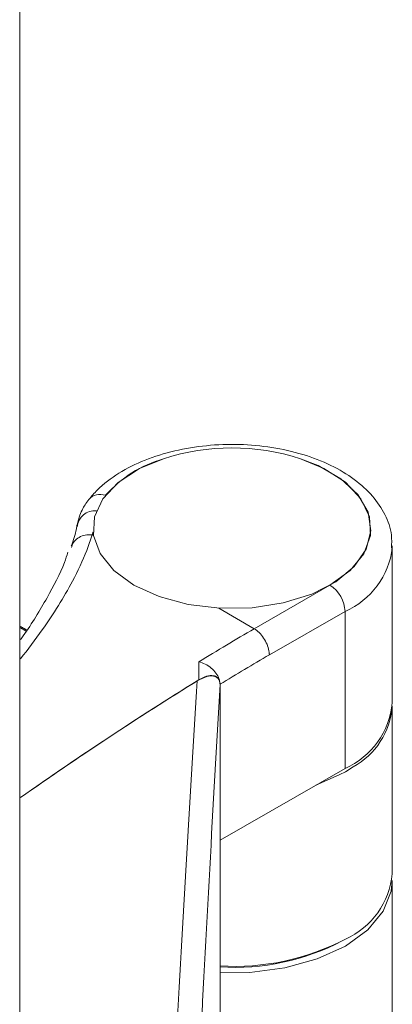
# Model space of a CAD drawing. Units: millimetres. Extents: x -45896 to -40646, y -1091 to 6334.
# Drawn here: x -42086 to -42075, y 1167 to 1195 of the extents above; entities that cross this region are included whole.
import ezdxf

# ---------------------------------------------------------------- set-up
doc = ezdxf.new("R2010")
doc.units = ezdxf.units.MM
doc.header["$LTSCALE"] = 3
doc.layers.get('0').update_dxf_attribs({"lineweight": 15})

msp = doc.modelspace()

# ---------------------------------------------------------------- linework, layer by layer
msp.add_line((-42085.915, 1729.273), (-42085.915, 1164.133))
at = {"color": 7, "linetype": 'Continuous', "lineweight": 15}
for p, q in [((-42083.791, 1180.258), (-42083.754, 1180.236)), ((-42079.058, 1177.511), (-42076.842, 1178.783)), ((-42080.092, 1178.111), (-42079.058, 1177.511)), ((-42076.402, 1178.017), (-42078.615, 1176.746)), ((-42076.402, 1173.424), (-42076.402, 1178.017)), ((-42085.728, 1177.44), (-42085.893, 1177.535)), ((-42080.057, 1175.885), (-42080.057, 1175.89)), ((-42080.057, 1148.83), (-42080.057, 1175.874)), ((-42076.402, 1173.424), (-42080.057, 1171.325)), ((-42080.057, 1158.482), (-42080.057, 1171.325))]:
    msp.add_line(p, q, dxfattribs=at)
at = {"color": 7, "linetype": 'Continuous', "lineweight": 15, "flags": 128}
for points in [[(-42081.71, 1182.487), (-42082.408, 1182.198), (-42083.035, 1181.791), (-42083.483, 1181.312), (-42083.727, 1180.786), (-42083.755, 1180.241), (-42083.564, 1179.708), (-42083.165, 1179.215), (-42082.58, 1178.788)], [(-42082.58, 1178.788), (-42081.84, 1178.45), (-42080.985, 1178.22), (-42080.062, 1178.11), (-42079.119, 1178.125), (-42078.208, 1178.266), (-42077.377, 1178.525), (-42076.673, 1178.887), (-42076.132, 1179.333), (-42075.784, 1179.839), (-42075.647, 1180.378), (-42075.729, 1180.92), (-42076.026, 1181.437), (-42076.521, 1181.9), (-42077.188, 1182.286), (-42077.706, 1182.487)], [(-42076.842, 1178.783), (-42076.254, 1179.211), (-42075.852, 1179.706), (-42075.66, 1180.241), (-42075.688, 1180.788), (-42075.935, 1181.315), (-42076.386, 1181.796), (-42077.017, 1182.203), (-42077.706, 1182.487)], [(-42076.167, 1173.467), (-42076.393, 1173.327), (-42076.55, 1173.241)], [(-42076.55, 1173.241), (-42077.183, 1172.96), (-42077.253, 1172.935)], [(-42075.02, 1170.137), (-42075.05, 1169.834), (-42075.283, 1169.243), (-42075.738, 1168.697), (-42076.393, 1168.224), (-42077.214, 1167.846), (-42078.159, 1167.583), (-42079.183, 1167.448), (-42080.057, 1167.438)]]:
    msp.add_lwpolyline(points, dxfattribs=at)
at = {"color": 7, "linetype": 'Continuous', "lineweight": 15}
for centre, radius, start, end in [((-42079.708, 1176.363), 6.442, 71.8953, 108.1047), ((-42080.711, 1179.025), 3.603, 106.0893, 138.4331), ((-42083.56, 1180.986), 0.456, 70.4099, 137.9579), ((-42083.713, 1180.438), 0.529, 85.2599, 174.3318), ((-42077.344, 1180.158), 2.34, 293.7631, 353.2311), ((-42077.364, 1177.973), 0.963, 2.6138, 57.2295), ((-42029.893, 1093.472), 97.364, 120.32838, 121.43825), ((-42029.686, 1093.115), 96.893, 120.32986, 121.32301), ((-42024.581, 1085.433), 106.545, 121.77193, 125.1316), ((-42077.331, 1175.55), 2.321, 293.6155, 354.8635), ((-42077.243, 1175.421), 2.231, 298.8364, 355.3616), ((-42077.329, 1170.549), 2.319, 293.8208, 354.8575), ((-42079.62, 1174.547), 6.919, 266.3841, 297.807), ((-42079.628, 1174.356), 6.757, 266.362, 297.7542)]:
    msp.add_arc(centre, radius, start, end, dxfattribs=at)
for centre, major_axis, ratio, start_param, end_param in [((-42080.651, 1097.004), (0.563, 116.064), 0.004864, 0.815804, 0.822054), ((-42077.953, 1095.439), (50.53, 87.071), 0.578879, 0.825449, 0.898131), ((-42080.519, 1096.953), (3.642, 114.722), 0.032541, 0.811827, 0.933953), ((-42079.895, 1096.941), (3.335, 114.181), 0.029854, 0.808377, 0.935326)]:
    msp.add_ellipse(centre, major_axis=major_axis, ratio=ratio, start_param=start_param, end_param=end_param, dxfattribs=at)
for points, knots in [([(-42075.046, 1179.868), (-42075.039, 1179.997), (-42075.021, 1180.334), (-42075.216, 1180.863), (-42075.581, 1181.413), (-42076.117, 1181.9), (-42076.805, 1182.312), (-42077.625, 1182.629), (-42078.535, 1182.836), (-42079.493, 1182.923), (-42080.46, 1182.889), (-42081.397, 1182.735), (-42082.269, 1182.463), (-42083.038, 1182.078), (-42083.572, 1181.672), (-42083.817, 1181.386), (-42083.898, 1181.291)], [0, 0, 0, 0, 0.043387, 0.113456, 0.183931, 0.257423, 0.334006, 0.412047, 0.490046, 0.567815, 0.645503, 0.72337, 0.801661, 0.880689, 0.960559, 1, 1, 1, 1]), ([(-42083.898, 1181.291), (-42083.969, 1181.192), (-42084.129, 1180.968), (-42084.196, 1180.707), (-42084.233, 1180.562)], [0, 0, 0, 0, 0.4449193, 1, 1, 1, 1]), ([(-42084.241, 1180.542), (-42084.246, 1180.507), (-42084.276, 1180.294), (-42084.348, 1180.099), (-42084.408, 1179.936)], [0, 0, 0, 0, 0.167965, 1, 1, 1, 1]), ([(-42083.794, 1180.259), (-42083.846, 1180.107), (-42084, 1179.654), (-42084.445, 1178.724), (-42085.092, 1177.669), (-42085.676, 1176.91), (-42085.893, 1176.627)], [0, 0, 0, 0, 0.124943, 0.372581, 0.76636, 1, 1, 1, 1]), ([(-42083.794, 1180.259), (-42083.863, 1180.26), (-42084.002, 1180.263), (-42084.186, 1180.193), (-42084.323, 1180.078), (-42084.385, 1179.965), (-42084.396, 1179.898), (-42084.398, 1179.886)], [0, 0, 0, 0, 0.23746, 0.474868, 0.712237, 0.949623, 1, 1, 1, 1]), ([(-42083.791, 1180.258), (-42083.792, 1180.258), (-42083.793, 1180.258), (-42083.794, 1180.259), (-42083.794, 1180.259)], [0, 0, 0, 0, 0.54978, 1, 1, 1, 1]), ([(-42084.506, 1179.755), (-42084.538, 1179.653), (-42084.678, 1179.215), (-42085.123, 1178.393), (-42085.566, 1177.641), (-42085.868, 1177.228), (-42085.893, 1177.193)], [0, 0, 0, 0, 0.122587, 0.525793, 0.959686, 1, 1, 1, 1]), ([(-42079.058, 1177.511), (-42079.008, 1177.477), (-42078.909, 1177.408), (-42078.777, 1177.243), (-42078.676, 1177.056), (-42078.628, 1176.896), (-42078.616, 1176.795), (-42078.615, 1176.757), (-42078.615, 1176.746)], [0, 0, 0, 0, 0.21468, 0.429289, 0.643947, 0.858612, 0.9581, 1, 1, 1, 1]), ([(-42080.676, 1176.543), (-42080.675, 1176.543), (-42080.613, 1176.528), (-42080.485, 1176.48), (-42080.311, 1176.368), (-42080.17, 1176.22), (-42080.08, 1176.062), (-42080.065, 1175.958), (-42080.058, 1175.91)], [0, 0, 0, 0, 0.004826, 0.204895, 0.424005, 0.628474, 0.826537, 1, 1, 1, 1]), ([(-42080.057, 1175.874), (-42080.061, 1175.914), (-42080.069, 1175.994), (-42080.134, 1176.083), (-42080.257, 1176.138), (-42080.462, 1176.125), (-42080.629, 1176.037), (-42080.722, 1175.988)], [0, 0, 0, 0, 0.1251, 0.249717, 0.429062, 0.684411, 1, 1, 1, 1]), ([(-42080.057, 1175.89), (-42080.061, 1175.931), (-42080.07, 1176.013), (-42080.139, 1176.101), (-42080.262, 1176.152), (-42080.453, 1176.134), (-42080.603, 1176.054), (-42080.681, 1176.013)], [0, 0, 0, 0, 0.1361051, 0.2716694, 0.4590947, 0.7191687, 1, 1, 1, 1])]:
    msp.add_open_spline(points, degree=3, knots=knots, dxfattribs=at)
for points in [[(-42083.77, 1180.341), (-42083.791, 1180.258)], [(-42075.02, 1175.343), (-42075.02, 1179.936)], [(-42085.709, 1177.471), (-42085.893, 1177.577)], [(-42080.058, 1175.91), (-42080.057, 1175.89)], [(-42075.02, 1170.341), (-42075.02, 1175.24)], [(-42075.02, 1162.962), (-42075.02, 1170.137)]]:
    msp.add_open_spline(points, degree=1, dxfattribs=at)

doc.saveas('drawing.dxf')
